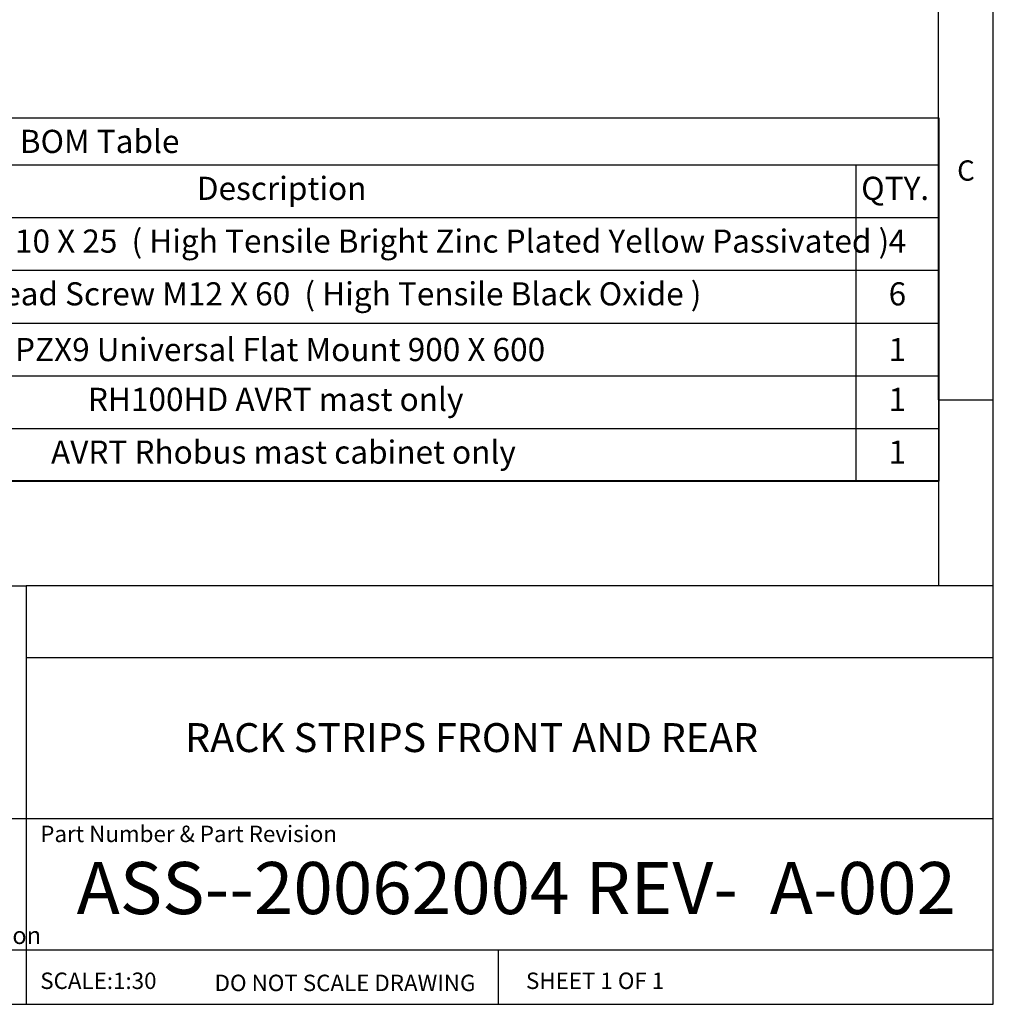
# Model space of a CAD drawing. Extents: x 5 to 292, y 5 to 205.
# Drawn here: x 203 to 292, y 5 to 95 of the extents above; entities that cross this region are included whole.
import ezdxf

# ---------------------------------------------------------------- set-up
doc = ezdxf.new("R2010")
doc.units = 0
doc.layers.get('0').update_dxf_attribs({"linetype": 'CONTINUOUS'})
doc.styles.add('SLDTEXTSTYLE0', font='TXT', dxfattribs={"width": 0.605})
doc.styles.add('SLDTEXTSTYLE1', font='TXT', dxfattribs={"width": 0.75})
doc.styles.add('SLDTEXTSTYLE3', font='TXT', dxfattribs={"width": 0.6875})

# ---------------------------------------------------------------- blocks, each defined once
blk = doc.blocks.new('SW_TABLEANNOTATION_0')
at = {"color": 0, "linetype": 'CONTINUOUS'}
for p, q in [((0, 0), (0, -4.3)), ((0, 0), (5.233, 0)), ((5.233, 0), (39.786, 0)), ((39.786, 0), (146.149, 0)), ((146.149, 0), (153.735, 0)), ((153.735, 0), (153.735, -4.3)), ((0, -4.3), (0, -9.122)), ((0, -4.3), (5.233, -4.3)), ((5.233, -4.3), (5.233, -9.122)), ((5.233, -4.3), (39.786, -4.3)), ((39.786, -4.3), (39.786, -9.122)), ((39.786, -4.3), (146.149, -4.3)), ((146.149, -4.3), (146.149, -9.122)), ((146.149, -4.3), (153.735, -4.3)), ((153.735, -4.3), (153.735, -9.122)), ((0, -9.122), (5.233, -9.122)), ((0, -9.122), (0, -13.944)), ((5.233, -9.122), (39.786, -9.122)), ((5.233, -9.122), (5.233, -13.944)), ((39.786, -9.122), (146.149, -9.122)), ((39.786, -9.122), (39.786, -13.944)), ((146.149, -9.122), (153.735, -9.122)), ((146.149, -9.122), (146.149, -13.944)), ((153.735, -9.122), (153.735, -13.944)), ((0, -13.944), (0, -18.767)), ((0, -13.944), (5.233, -13.944)), ((5.233, -13.944), (5.233, -18.767)), ((5.233, -13.944), (39.786, -13.944)), ((39.786, -13.944), (39.786, -18.767)), ((39.786, -13.944), (146.149, -13.944)), ((146.149, -13.944), (146.149, -18.767)), ((146.149, -13.944), (153.735, -13.944)), ((153.735, -13.944), (153.735, -18.767)), ((0, -18.767), (0, -23.589)), ((0, -18.767), (5.233, -18.767)), ((5.233, -18.767), (5.233, -23.589)), ((5.233, -18.767), (39.786, -18.767)), ((39.786, -18.767), (39.786, -23.589)), ((39.786, -18.767), (146.149, -18.767)), ((146.149, -18.767), (146.149, -23.589)), ((146.149, -18.767), (153.735, -18.767)), ((153.735, -18.767), (153.735, -23.589)), ((0, -23.589), (0, -28.411)), ((0, -23.589), (5.233, -23.589)), ((5.233, -23.589), (5.233, -28.411)), ((5.233, -23.589), (39.786, -23.589)), ((39.786, -23.589), (39.786, -28.411)), ((39.786, -23.589), (146.149, -23.589)), ((146.149, -23.589), (146.149, -28.411)), ((146.149, -23.589), (153.735, -23.589)), ((153.735, -23.589), (153.735, -28.411)), ((0, -28.411), (0, -33.233)), ((0, -28.411), (5.233, -28.411)), ((5.233, -28.411), (5.233, -33.233)), ((5.233, -28.411), (39.786, -28.411)), ((39.786, -28.411), (39.786, -33.233)), ((39.786, -28.411), (146.149, -28.411)), ((146.149, -28.411), (146.149, -33.233)), ((146.149, -28.411), (153.735, -28.411)), ((153.735, -28.411), (153.735, -33.233)), ((0, -33.233), (5.233, -33.233)), ((5.233, -33.233), (39.786, -33.233)), ((39.786, -33.233), (146.149, -33.233)), ((146.149, -33.233), (153.735, -33.233))]:
    blk.add_line(p, q, dxfattribs=at)
at = {"color": 0, "linetype": 'CONTINUOUS', "attachment_point": 1, "style": 'SLDTEXTSTYLE0'}
for s, insert, char_height in [('BOM Table', (69.733, -1.103), 2.1167), ('NO', (0.5, -5.394), 2.1167), ('Part Number', (14.514, -5.394), 2.11667), ('Description', (85.912, -5.394), 2.11667), ('QTY.', (146.649, -5.394), 2.1167), ('1', (1.833, -10.216), 2.117), ('HMS-MET-10X25-HT-YZN', (5.733, -10.216), 2.11667), ('Hex Machine Screw M10 X 25  ( High Tensile Bright Zinc Plated Yellow Passivated )', (40.286, -10.216), 2.11667), ('4', (149.158, -10.216), 2.117), ('2', (1.833, -15.038), 2.117), ('BH-MET-12X60-HT-BO', (7.693, -15.038), 2.11667), ('Button Head Screw M12 X 60  ( High Tensile Black Oxide )', (56.122, -15.038), 2.11667), ('6', (149.158, -15.038), 2.117), ('3', (1.833, -20.13), 2.117), ('Ass--20025128', (12.946, -20.13), 2.11667), ('PZX9 Universal Flat Mount 900 X 600', (69.293, -20.13), 2.11667), ('1', (149.158, -20.13), 2.117), ('4', (1.833, -24.683), 2.117), ('ASS--20062008', (12.475, -24.683), 2.11667), ('RH100HD AVRT mast only', (75.956, -24.683), 2.11667), ('1', (149.158, -24.683), 2.117), ('5', (1.833, -29.505), 2.117), ('ASS--20062005', (12.475, -29.505), 2.11667), ('AVRT Rhobus mast cabinet only', (72.585, -29.505), 2.11667), ('1', (149.158, -29.505), 2.117)]:
    blk.add_mtext(s, dxfattribs=dict(at, insert=insert, char_height=char_height))

msp = doc.modelspace()

# ---------------------------------------------------------------- linework, layer by layer
at = {"color": 7, "linetype": 'CONTINUOUS'}
for p, q in [((292, 77.25), (292, 205)), ((287, 60.25), (287, 200)), ((292, 5), (292, 77.25)), ((287, 60.25), (292, 60.25)), ((287, 60.25), (287, 43.25)), ((104.8, 52.89234), (287, 52.89234)), ((185.4, 43.25), (203.6, 43.25)), ((292, 43.25), (203.6, 43.25)), ((203.6, 43.25), (203.6, 22)), ((203.6, 36.70448), (292, 36.70448)), ((149.45493, 22), (292, 22)), ((203.6, 22), (203.6, 5)), ((159.4, 9.99059), (292, 9.99059)), ((246.72076, 9.99059), (246.72076, 5)), ((5, 5), (292, 5))]:
    msp.add_line(p, q, dxfattribs=at)

# ---------------------------------------------------------------- block references
msp.add_blockref('SW_TABLEANNOTATION_0', (133.2744, 86.04593), dxfattribs=at)

# ---------------------------------------------------------------- texts
at = {"color": 7, "linetype": 'CONTINUOUS', "attachment_point": 1}
for s, insert, char_height, style in [('C', (288.69265, 82.14962), 1.85208, 'SLDTEXTSTYLE1'), ('RACK STRIPS FRONT AND REAR', (218.12002, 30.70384), 2.6458333, 'SLDTEXTSTYLE0'), ('Part Number & Part Revision', (204.87397, 21.33097), 1.5, 'SLDTEXTSTYLE1'), ('ASS--20062004 REV-  A-002', (208.20157, 18.00868), 4.7625, 'SLDTEXTSTYLE0'), ('First Angle Projection', (183.38078, 12.09673), 1.5875, 'SLDTEXTSTYLE0'), ('SCALE:1:30', (204.87397, 7.90009), 1.5, 'SLDTEXTSTYLE1'), ('DO NOT SCALE DRAWING', (220.80992, 7.70722), 1.5, 'SLDTEXTSTYLE1'), ('SHEET 1 OF 1', (249.27829, 7.90009), 1.5, 'SLDTEXTSTYLE3')]:
    msp.add_mtext(s, dxfattribs=dict(at, insert=insert, char_height=char_height, style=style))

doc.saveas('drawing.dxf')
